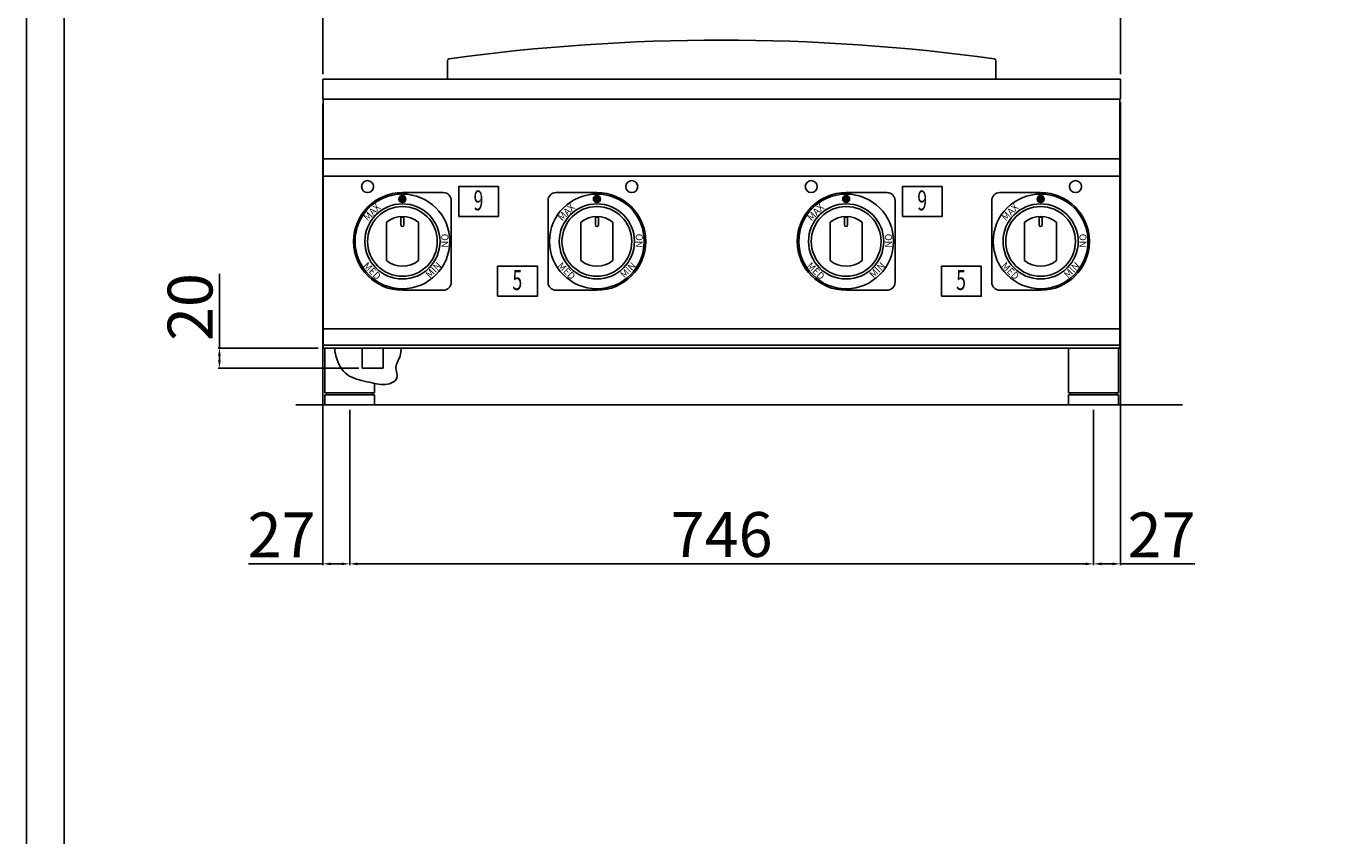
# Model space of a CAD drawing. Units: millimetres. Extents: x -47107 to -44461, y -10235 to -6493.
# Drawn here: x -47107 to -45784, y -7880 to -7068 of the extents above; entities that cross this region are included whole.
import ezdxf

# ---------------------------------------------------------------- set-up
doc = ezdxf.new("R2010")
doc.units = ezdxf.units.MM
doc.layers.add('QUOTE', color=3, linetype='Continuous')
doc.styles.get("Standard").update_dxf_attribs({"font": 'arial.ttf', "height": 45})
doc.dimstyles.new('ISO-25', dxfattribs={"dimtxt": 45, "dimasz": 8, "dimexe": 1.25, "dimexo": 5, "dimtad": 1, "dimtxsty": 'Standard', "dimcen": 2.5, "dimadec": 0, "dimazin": 0, "dimtfac": 1, "dimtmove": 0, "dimatfit": 3, "dimfxl": 1, "dimarcsym": 0})

# ---------------------------------------------------------------- blocks, each defined once
blk = doc.blocks.new('*D393')
at = {"color": 0, "lineweight": -2}
for p, q in [((-46809.9, -7115.5), (-46809.9, -6941.1)), ((-46017.9, -6942.3), (-46801.9, -6942.3)), ((-46009.9, -7115.5), (-46009.9, -6941.1))]:
    blk.add_line(p, q, dxfattribs=at)
at = {"color": 0}
for points in [[(-46801.9, -6941), (-46801.9, -6943.6), (-46809.9, -6942.3)], [(-46017.9, -6941), (-46017.9, -6943.6), (-46009.9, -6942.3)]]:
    blk.add_solid(points, dxfattribs=at)
at = {"layer": 'Defpoints', "color": 0}
for p in [(-46809.9, -6942.3), (-46809.9, -7120.5), (-46009.9, -7120.5)]:
    blk.add_point(p, dxfattribs=at)
at = {"color": 0, "insert": (-46409.9, -6918.7), "char_height": 45, "attachment_point": 5}
blk.add_mtext('800', dxfattribs=at)
blk = doc.blocks.new('*D394')
at = {"color": 0, "lineweight": -2}
for p, q in [((-46809.9, -7145.5), (-46809.9, -7608.3)), ((-46782.9, -7452.4), (-46782.9, -7608.3)), ((-46809.9, -7607), (-46884.4, -7607)), ((-46790.9, -7607), (-46801.9, -7607))]:
    blk.add_line(p, q, dxfattribs=at)
at = {"color": 0}
for points in [[(-46801.9, -7605.7), (-46801.9, -7608.4), (-46809.9, -7607)], [(-46790.9, -7605.7), (-46790.9, -7608.4), (-46782.9, -7607)]]:
    blk.add_solid(points, dxfattribs=at)
at = {"layer": 'Defpoints', "color": 0}
for p in [(-46809.9, -7140.5), (-46782.9, -7447.4), (-46782.9, -7607)]:
    blk.add_point(p, dxfattribs=at)
at = {"color": 0, "insert": (-46851.2, -7583.8), "char_height": 45, "attachment_point": 5}
blk.add_mtext('27', dxfattribs=at)
blk = doc.blocks.new('*D336')
at = {"color": 0, "lineweight": -2}
for p, q in [((-46782.9, -7452.4), (-46782.9, -7608.3)), ((-46036.9, -7452.4), (-46036.9, -7608.3)), ((-46774.9, -7607), (-46044.9, -7607))]:
    blk.add_line(p, q, dxfattribs=at)
at = {"color": 0}
for points in [[(-46774.9, -7605.7), (-46774.9, -7608.4), (-46782.9, -7607)], [(-46044.9, -7605.7), (-46044.9, -7608.4), (-46036.9, -7607)]]:
    blk.add_solid(points, dxfattribs=at)
at = {"layer": 'Defpoints', "color": 0}
for p in [(-46782.9, -7447.4), (-46036.9, -7447.4), (-46036.9, -7607)]:
    blk.add_point(p, dxfattribs=at)
at = {"color": 0, "insert": (-46409.9, -7583.4), "char_height": 45, "attachment_point": 5}
blk.add_mtext('746', dxfattribs=at)
blk = doc.blocks.new('*D337')
at = {"color": 0, "lineweight": -2}
for p, q in [((-46009.9, -7143.5), (-46009.9, -7608.3)), ((-46036.9, -7452.4), (-46036.9, -7608.3)), ((-46028.9, -7607), (-46017.9, -7607)), ((-46009.9, -7607), (-45935.4, -7607))]:
    blk.add_line(p, q, dxfattribs=at)
at = {"color": 0}
for points in [[(-46028.9, -7605.7), (-46028.9, -7608.4), (-46036.9, -7607)], [(-46017.9, -7605.7), (-46017.9, -7608.4), (-46009.9, -7607)]]:
    blk.add_solid(points, dxfattribs=at)
at = {"layer": 'Defpoints', "color": 0}
for p in [(-46009.9, -7138.5), (-46036.9, -7447.4), (-46009.9, -7607)]:
    blk.add_point(p, dxfattribs=at)
at = {"color": 0, "insert": (-45968.7, -7583.8), "char_height": 45, "attachment_point": 5}
blk.add_mtext('27', dxfattribs=at)
blk = doc.blocks.new('A$C1F6629C3')
at = {"color": 0}
for p, q in [((-25, 0), (25, 0)), ((-25, -45), (-25, 0)), ((25, 0), (25, -45)), ((25, -45), (-25, -45)), ((25, -47), (-25, -47)), ((-25, -57), (-25, -47)), ((-23, -47), (-23, -45)), ((23, -47), (23, -45)), ((25, -47), (25, -57)), ((25, -57), (-25, -57))]:
    blk.add_line(p, q, dxfattribs=at)
blk = doc.blocks.new('*D339')
at = {"color": 0, "lineweight": -2}
for p, q in [((-46913.5, -7390.4), (-46913.5, -7316.1)), ((-46814.4, -7390.4), (-46914.8, -7390.4)), ((-46913.5, -7402.7), (-46913.5, -7398.4)), ((-46773.7, -7410.7), (-46914.8, -7410.7))]:
    blk.add_line(p, q, dxfattribs=at)
at = {"color": 0}
for points in [[(-46914.9, -7398.4), (-46912.2, -7398.4), (-46913.5, -7390.4)], [(-46914.9, -7402.7), (-46912.2, -7402.7), (-46913.5, -7410.7)]]:
    blk.add_solid(points, dxfattribs=at)
at = {"layer": 'Defpoints', "color": 0}
for p in [(-46913.5, -7390.4), (-46809.4, -7390.4), (-46768.7, -7410.7)]:
    blk.add_point(p, dxfattribs=at)
at = {"color": 0, "insert": (-46937.1, -7349.3), "char_height": 45, "attachment_point": 5, "rotation": 90}
blk.add_mtext('20', dxfattribs=at)

msp = doc.modelspace()

# ---------------------------------------------------------------- hatches: boundary and pattern name
at = {"layer": 'QUOTE'}
h = msp.add_hatch(color=7, dxfattribs=at)
edge = h.paths.add_edge_path()
edge.add_arc((-46730, -7240.9), 3.5, 0, 360)
h = msp.add_hatch(color=7, dxfattribs=at)
edge = h.paths.add_edge_path()
edge.add_arc((-46535, -7240.9), 3.5, 0, 360)
h = msp.add_hatch(color=7, dxfattribs=at)
edge = h.paths.add_edge_path()
edge.add_arc((-46285, -7240.9), 3.5, 0, 360)
h = msp.add_hatch(color=7, dxfattribs=at)
edge = h.paths.add_edge_path()
edge.add_arc((-46090, -7240.9), 3.5, 0, 360)

# ---------------------------------------------------------------- linework, layer by layer
at = {"color": 6}
for points in [[(-47107.1, -10234.7), (-44461.1, -10234.7), (-44461.1, -6492.5), (-47107.1, -6492.5)], [(-47069.3, -10196.9), (-44498.9, -10196.9), (-44498.9, -6656.3), (-47069.3, -6656.3)]]:
    msp.add_lwpolyline(points, close=True, dxfattribs=at)
at = {"layer": 'QUOTE', "color": 7}
for p, q in [((-46684.9, -7120.5), (-46684.9, -7102.2)), ((-46134.9, -7120.5), (-46134.9, -7102.2)), ((-46009.9, -7120.5), (-46809.9, -7120.5)), ((-46809.9, -7138.5), (-46809.9, -7120.5)), ((-46443.8, -7120.5), (-46022.9, -7120.5)), ((-46009.9, -7138.5), (-46009.9, -7120.5)), ((-46809.9, -7140.5), (-46809.9, -7138.5)), ((-46009.9, -7140.5), (-46809.9, -7140.5)), ((-46809.4, -7390.4), (-46809.4, -7140.5)), ((-46010.4, -7390.4), (-46010.4, -7140.5)), ((-46009.9, -7140.5), (-46009.9, -7138.5)), ((-46010.4, -7200.4), (-46809.4, -7200.4)), ((-46010.4, -7217.8), (-46809.4, -7217.8)), ((-46730, -7234.4), (-46689, -7234.4)), ((-46535, -7234.4), (-46576, -7234.4)), ((-46285, -7234.4), (-46244, -7234.4)), ((-46090, -7234.4), (-46131, -7234.4)), ((-46681, -7324.4), (-46681, -7242.4)), ((-46584, -7324.4), (-46584, -7242.4)), ((-46236, -7324.4), (-46236, -7242.4)), ((-46139, -7324.4), (-46139, -7242.4)), ((-46731.5, -7266.9), (-46731.5, -7258.5)), ((-46731.5, -7259.2), (-46728.5, -7259.2)), ((-46728.5, -7266.9), (-46728.5, -7258.5)), ((-46536.5, -7266.9), (-46536.5, -7258.5)), ((-46536.5, -7259.2), (-46533.5, -7259.2)), ((-46533.5, -7266.9), (-46533.5, -7258.5)), ((-46286.5, -7266.9), (-46286.5, -7258.5)), ((-46286.5, -7259.2), (-46283.5, -7259.2)), ((-46283.5, -7266.9), (-46283.5, -7258.5)), ((-46091.5, -7266.9), (-46091.5, -7258.5)), ((-46091.5, -7259.2), (-46088.5, -7259.2)), ((-46088.5, -7266.9), (-46088.5, -7258.5)), ((-46746, -7302.6), (-46746, -7264.2)), ((-46714, -7302.6), (-46714, -7264.2)), ((-46551, -7302.6), (-46551, -7264.2)), ((-46519, -7302.6), (-46519, -7264.2)), ((-46301, -7302.6), (-46301, -7264.2)), ((-46269, -7302.6), (-46269, -7264.2)), ((-46106, -7302.6), (-46106, -7264.2)), ((-46074, -7302.6), (-46074, -7264.2)), ((-46730, -7332.4), (-46689, -7332.4)), ((-46535, -7332.4), (-46576, -7332.4)), ((-46285, -7332.4), (-46244, -7332.4)), ((-46090, -7332.4), (-46131, -7332.4)), ((-46010.4, -7371), (-46809.4, -7371)), ((-46010.4, -7387.4), (-46809.4, -7387.4)), ((-46010.4, -7390.4), (-46809.4, -7390.4)), ((-46807.9, -7390.4), (-46757.9, -7390.4)), ((-46807.9, -7435.4), (-46807.9, -7390.4)), ((-46770.5, -7410.5), (-46770.5, -7390.4)), ((-46749.2, -7410.5), (-46749.2, -7390.4)), ((-46770.5, -7410.5), (-46749.2, -7410.5)), ((-46757.9, -7425.9), (-46757.9, -7435.4)), ((-45947.6, -7447.4), (-46836.9, -7447.4)), ((-46757.9, -7435.4), (-46807.9, -7435.4)), ((-46757.9, -7437.4), (-46807.9, -7437.4)), ((-46807.9, -7447.4), (-46807.9, -7437.4)), ((-46757.9, -7447.4), (-46807.9, -7447.4)), ((-46805.9, -7437.4), (-46805.9, -7435.4)), ((-46759.9, -7437.4), (-46759.9, -7435.4)), ((-46757.9, -7437.4), (-46757.9, -7447.4))]:
    msp.add_line(p, q, dxfattribs=at)
for points in [[(-46673.6, -7258.4), (-46633.7, -7258.4), (-46633.7, -7228.4), (-46673.6, -7228.4)], [(-46228.6, -7258.4), (-46188.7, -7258.4), (-46188.7, -7228.4), (-46228.6, -7228.4)], [(-46634.5, -7338.4), (-46594.6, -7338.4), (-46594.6, -7308.4), (-46634.5, -7308.4)], [(-46189.5, -7338.4), (-46149.6, -7338.4), (-46149.6, -7308.4), (-46189.5, -7308.4)]]:
    msp.add_lwpolyline(points, close=True, dxfattribs=at)
for centre, radius in [((-46765, -7228.4), 6), ((-46500, -7228.4), 6), ((-46320, -7228.4), 6), ((-46055, -7228.4), 6), ((-46730, -7283.4), 47.5), ((-46535, -7283.4), 47.5), ((-46285, -7283.4), 47.5), ((-46090, -7283.4), 47.5), ((-46730, -7283.4), 37.7), ((-46730, -7283.4), 35), ((-46730, -7240.9), 3.5), ((-46535, -7283.4), 37.7), ((-46535, -7283.4), 35), ((-46535, -7240.9), 3.5), ((-46285, -7283.4), 37.7), ((-46285, -7283.4), 35), ((-46285, -7240.9), 3.5), ((-46090, -7283.4), 37.7), ((-46090, -7283.4), 35), ((-46090, -7240.9), 3.5)]:
    msp.add_circle(centre, radius, dxfattribs=at)
for centre, radius, start, end in [((-46409.9, -9084.2), 2002.8, 82.1554, 97.8446), ((-46682.9, -7102.2), 2, 99.774, 180), ((-46682.9, -7102.2), 2, 99.774, 180), ((-46136.9, -7102.2), 2, 0, 80.226), ((-46136.9, -7102.2), 2, 0, 80.226), ((-46730, -7283.4), 49, 90, 270), ((-46689, -7242.4), 8, 0, 90), ((-46576, -7242.4), 8, 90, 180), ((-46535, -7283.4), 49, 270, 90), ((-46285, -7283.4), 49, 90, 270), ((-46244, -7242.4), 8, 0, 90), ((-46131, -7242.4), 8, 90, 180), ((-46090, -7283.4), 49, 270, 90), ((-46730, -7283.4), 25, 50.2082, 129.7918), ((-46535, -7283.4), 25, 50.2082, 129.7918), ((-46285, -7283.4), 25, 50.2082, 129.7918), ((-46090, -7283.4), 25, 50.2082, 129.7918), ((-46730, -7266.9), 1.5, 180, 0), ((-46535, -7266.9), 1.5, 180, 0), ((-46285, -7266.9), 1.5, 180, 0), ((-46090, -7266.9), 1.5, 180, 0), ((-46730, -7283.4), 25, 230.2082, 309.7918), ((-46535, -7283.4), 25, 230.2082, 309.7918), ((-46285, -7283.4), 25, 230.2082, 309.7918), ((-46090, -7283.4), 25, 230.2082, 309.7918), ((-46689, -7324.4), 8, 270, 0), ((-46576, -7324.4), 8, 180, 270), ((-46244, -7324.4), 8, 270, 0), ((-46131, -7324.4), 8, 180, 270)]:
    msp.add_arc(centre, radius, start, end, dxfattribs=at)
msp.add_open_spline([(-46731.5, -7390.4), (-46731.3, -7392.4), (-46731.9, -7401), (-46739, -7407.7), (-46732, -7423.3), (-46747.8, -7428.4), (-46761.7, -7424.9), (-46779.7, -7422), (-46793, -7412.4), (-46797.9, -7395.1), (-46798, -7390.4)], degree=3, knots=[7.931321, 7.931321, 7.931321, 7.931321, 12.604526, 26.951261, 37.33051, 53.005728, 61.452467, 82.583734, 104.2363, 115.995051, 115.995051, 115.995051, 115.995051], dxfattribs=at)

# ---------------------------------------------------------------- block references
msp.add_blockref('A$C1F6629C3', (-46036.9, -7390.4), dxfattribs=at)

# ---------------------------------------------------------------- texts
for s, insert, char_height, width, attachment_point, rotation in [('{\\W0.65;\\C256;9}', (-46658.6, -7232.2), 20, 12.72, 1, 359.5), ('{\\W0.65;\\C256;9}', (-46213.6, -7232.2), 20, 12.72, 1, 359.5), ('{\\C256;MAX}', (-46769.9, -7258.4), 7, 34.536, 1, 45), ('{\\C256;MAX}', (-46574.9, -7258.4), 7, 34.536, 1, 45), ('{\\C256;MAX}', (-46324.9, -7258.4), 7, 34.536, 1, 45), ('{\\C256;MAX}', (-46129.9, -7258.4), 7, 34.536, 1, 45), ('{\\C256;NO}', (-46691, -7289.7), 7, 12.72, 1, 90), ('{\\C256;NO}', (-46496, -7289.7), 7, 12.72, 1, 90), ('{\\C256;NO}', (-46246, -7289.7), 7, 12.72, 1, 90), ('{\\C256;NO}', (-46051, -7289.7), 7, 12.72, 1, 90), ('{\\C256;MED}', (-46769.9, -7308.4), 7, 34.536, 7, 315), ('{\\C256;MIN}', (-46690.2, -7308.4), 7, 34.536, 9, 45), ('{\\W0.65;\\C256;5}', (-46619.6, -7312.2), 20, 12.72, 1, 359.5), ('{\\C256;MED}', (-46574.9, -7308.4), 7, 34.536, 7, 315), ('{\\C256;MIN}', (-46495.1, -7308.4), 7, 34.536, 9, 45), ('{\\C256;MED}', (-46324.9, -7308.4), 7, 34.536, 7, 315), ('{\\C256;MIN}', (-46245.2, -7308.4), 7, 34.536, 9, 45), ('{\\W0.65;\\C256;5}', (-46174.6, -7312.2), 20, 12.72, 1, 359.5), ('{\\C256;MED}', (-46129.9, -7308.4), 7, 34.536, 7, 315), ('{\\C256;MIN}', (-46050.1, -7308.4), 7, 34.536, 9, 45)]:
    msp.add_mtext(s, dxfattribs=dict(at, insert=insert, char_height=char_height, width=width, attachment_point=attachment_point, rotation=rotation))

# ---------------------------------------------------------------- dimensions: what is measured, and where the dimension line sits
at = {"color": 3}
dim = msp.add_linear_dim(base=(-46809.9, -6942.3), p1=(-46009.9, -7120.5), p2=(-46809.9, -7120.5), dimstyle='ISO-25', override={"dimtxt": 30, "dimdec": 0}, dxfattribs=at)
dim.commit()
dim.dimension.update_dxf_attribs({"geometry": '*D393', "text_midpoint": (-46409.9, -6918.7)})
for base, p1, p2, picture, middle in [((-46782.9, -7607), (-46809.9, -7140.5), (-46782.9, -7447.4), '*D394', (-46851.2, -7607)), ((-46009.9, -7607), (-46036.9, -7447.4), (-46009.9, -7138.5), '*D337', (-45968.7, -7607)), ((-46036.9, -7607), (-46782.9, -7447.4), (-46036.9, -7447.4), '*D336', (-46409.9, -7607))]:
    dim = msp.add_linear_dim(base=base, p1=p1, p2=p2, dimstyle='ISO-25', override={"dimtxt": 30, "dimdec": 0}, dxfattribs=at)
    dim.commit()
    dim.dimension.update_dxf_attribs({"geometry": picture, "text_midpoint": middle, "dimtype": 160})
dim = msp.add_linear_dim(base=(-46913.5, -7390.4), p1=(-46768.7, -7410.7), p2=(-46809.4, -7390.4), angle=90, dimstyle='ISO-25', override={"dimtxt": 30, "dimdec": 0}, dxfattribs=at)
dim.commit()
dim.dimension.update_dxf_attribs({"geometry": '*D339', "text_midpoint": (-46937.1, -7349.3)})

doc.saveas('drawing.dxf')
